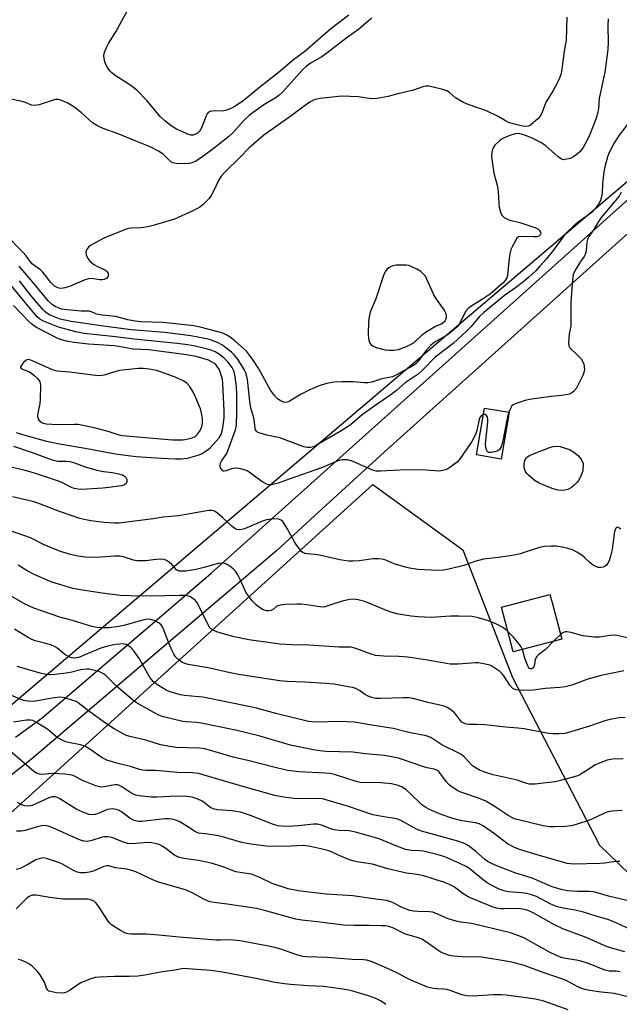
# Model space of a CAD drawing. Units: inches. Extents: x 1231770 to 1237770, y 569453 to 573454.
# Drawn here: x 1234548 to 1234749, y 569716 to 570046 of the extents above; entities that cross this region are included whole.
import ezdxf

# ---------------------------------------------------------------- set-up
doc = ezdxf.new("R2010")
doc.units = ezdxf.units.IN
doc.header["$MEASUREMENT"] = 0
for name, color, linetype in [('BLDG-Footprint', 5, 'Continuous'), ('NTRL-Trees', 3, 'Continuous'), ('TRANS-Road', 130, 'Continuous'), ('Undefined', 1, 'Continuous')]:
    doc.layers.add(name, color=color, linetype=linetype)

msp = doc.modelspace()

# ---------------------------------------------------------------- linework, layer by layer
at = {"layer": 'BLDG-Footprint'}
for points, elevation in [([(1234712.1, 569914.28), (1234709.4, 569898.59), (1234701.13, 569900.02), (1234703.84, 569915.7)], 576.01), ([(1234713.89, 569834.04), (1234713.48, 569833.94), (1234709.55, 569848.98), (1234725.76, 569853.22), (1234726.47, 569850.52), (1234729.69, 569838.17)], 566.14)]:
    msp.add_lwpolyline(points, close=True, dxfattribs=dict(at, elevation=elevation))
at = {"layer": 'NTRL-Trees'}
for points in [[(1235216.92, 570412.7, 0), (1234892.77, 570119.45, 0), (1234762.03, 570000.39, 0), (1234503.86, 569780.94, 0), (1234482.85, 569763.14, 0), (1234476.55, 569756.83, 0), (1234426.1, 569715.21, 0), (1234369.34, 569660.98, 0), (1234322.67, 569625.66, 0), (1234313.31, 569617.19, 0), (1234312.24, 569612.46, 0), (1234303.87, 569575.41, 0), (1234316.36, 569527.28, 0), (1234331.18, 569495.19, 0), (1234380.51, 569453.42, 0), (1233280.94, 569453.53, 0)], [(1235281.27, 569453.33, 0), (1234574.52, 569453.4, 0), (1234627.82, 569502.49, 0), (1234646.58, 569537.91, 0), (1234641.37, 569578.54, 0), (1234597.63, 569641.43, 0), (1234582.18, 569654.36, 0), (1234543.39, 569686.83, 0), (1234528.99, 569712.15, 0), (1234528.26, 569738.55, 0), (1234535.23, 569771.12, 0), (1234666.35, 569890.12, 0), (1234696.58, 569868.12, 0), (1234713.24, 569825.41, 0), (1234742.41, 569769.16, 0), (1234775.74, 569736.87, 0), (1234848.66, 569738.95, 0), (1234902.82, 569774.37, 0), (1234938.24, 569807.7, 0)]]:
    msp.add_polyline3d(points, dxfattribs=at)
at = {"layer": 'TRANS-Road'}
for points in [[(1234546.61, 569805.41, 0), (1234555.59, 569811.84, 0), (1234596.32, 569846.69, 0), (1234612.24, 569860.31, 0), (1234763.07, 569995.59, 0), (1234779.89, 570010.97, 0), (1234861.62, 570085.71, 0)], [(1234777.19, 569996.99, 0), (1234670.23, 569900.95, 0), (1234646.89, 569879.56, 0), (1234634.2, 569867.94, 0), (1234595.73, 569835.21, 0), (1234551.96, 569797.97, 0), (1234484.46, 569744.73, 0)]]:
    msp.add_polyline3d(points, dxfattribs=at)
at = {"layer": 'Undefined'}
msp.add_line((1234729.26, 569839.83, 572), (1234726.89, 569837.44, 572), dxfattribs=at)
for points, elevation in [([(1234658.41, 570047.4), (1234652.3, 570042.86), (1234643.6, 570035.29), (1234639.83, 570032.48), (1234634.7, 570028.12), (1234628.56, 570023.28), (1234623.43, 570019.06), (1234621.88, 570017.94), (1234619.97, 570016.76), (1234618.86, 570016.18), (1234617.34, 570015.56), (1234616, 570015.24), (1234613.31, 570015.33), (1234612.44, 570015.3), (1234611.92, 570015.16), (1234611.27, 570014.78), (1234610.92, 570014.39), (1234610.52, 570013.64), (1234609.26, 570010.26), (1234608.61, 570008.96), (1234608.12, 570008.31), (1234607.5, 570007.77), (1234606.99, 570007.49), (1234606.22, 570007.25), (1234605.42, 570007.24), (1234604.62, 570007.46), (1234600.64, 570009.21), (1234599.18, 570010.1), (1234596.68, 570011.97), (1234595.1, 570013.51), (1234590.72, 570018.75), (1234587.33, 570022.35), (1234585.33, 570023.87), (1234580.07, 570027.18), (1234578.91, 570028.08), (1234578.32, 570028.72), (1234577.63, 570029.67), (1234577.04, 570030.71), (1234576.58, 570031.79), (1234576.33, 570032.88), (1234576.26, 570033.97), (1234576.52, 570035.05), (1234577.16, 570036.63), (1234577.82, 570037.91), (1234580.29, 570041.85), (1234584.3, 570049.24)], 586), ([(1234666.06, 570046.41), (1234664.9, 570045.54), (1234661.6, 570042.59), (1234657.77, 570039.92), (1234651.04, 570034.68), (1234649.32, 570033.51), (1234645.92, 570031.61), (1234644.74, 570030.82), (1234643.94, 570030.15), (1234642.97, 570029.18), (1234636.12, 570021.67), (1234634.91, 570020.48), (1234634.05, 570019.85), (1234629.85, 570017.33), (1234625.08, 570013.88), (1234623.27, 570012.27), (1234619.44, 570008.03), (1234618.09, 570006.72), (1234613.39, 570002.96), (1234609.35, 570000)], 584), ([(1234731.39, 570046.8), (1234731.21, 570039.04), (1234730.55, 570035.38), (1234729.75, 570029.32), (1234729.49, 570027.93), (1234729.19, 570026.84), (1234728.38, 570025.04), (1234726.83, 570022.19), (1234724.52, 570018.36), (1234723.95, 570017.1), (1234723, 570014.61), (1234722.47, 570013.58), (1234721.7, 570012.7), (1234720.16, 570011.31), (1234719.25, 570010.59), (1234718.51, 570010.21), (1234717.71, 570010.1), (1234716.6, 570010.21), (1234713.84, 570010.89), (1234711.88, 570011.51), (1234710.84, 570012.01), (1234708.36, 570013.48), (1234704.47, 570015.4), (1234698.39, 570017.5), (1234696.8, 570018.18), (1234694.08, 570019.75), (1234692.14, 570021.48), (1234691.24, 570022.07), (1234689.89, 570022.52), (1234686.2, 570023.4), (1234685.07, 570023.61), (1234684.23, 570023.63), (1234683.12, 570023.38), (1234680.06, 570022.28), (1234674.81, 570021.06), (1234671.5, 570020.14), (1234667.83, 570019.55), (1234665.89, 570019.42), (1234661.63, 570020.11), (1234655.88, 570020.24), (1234648.77, 570019.45), (1234647.6, 570019.26), (1234646.77, 570019.01), (1234645.52, 570018.4), (1234644.31, 570017.66), (1234638.62, 570013.33), (1234629.85, 570007.24), (1234624.81, 570002.85), (1234622.01, 570000)], 582), ([(1234745.25, 570046.17), (1234745.19, 570043.82), (1234745.28, 570038.27), (1234745.2, 570035.91), (1234744.19, 570028.33), (1234742.78, 570022.13), (1234742.28, 570019.57), (1234742, 570016.26), (1234741.82, 570014.97), (1234741.22, 570012.86), (1234739.4, 570007.99), (1234738.82, 570006.66), (1234737.61, 570004.32), (1234736.87, 570003.06), (1234735.81, 570001.67), (1234735.02, 570000.94), (1234733.67, 570000)], 580), ([(1234762.63, 570048.7), (1234762.81, 570045.47), (1234763.55, 570039.96), (1234763.81, 570035.56), (1234763.71, 570033.21), (1234763.31, 570028.51), (1234763.11, 570027.07), (1234762.66, 570025.77), (1234761.73, 570024.1), (1234758.99, 570020.91), (1234754.69, 570015.05), (1234752.71, 570012.17), (1234748.99, 570007.26), (1234747.43, 570004.77), (1234746.28, 570002.72), (1234745.49, 570001.07), (1234745.1, 570000)], 578), ([(1234597.07, 570000), (1234596.26, 570000.7), (1234594.84, 570001.7), (1234591.83, 570003.27), (1234586.75, 570005.3), (1234581, 570007.71), (1234576.07, 570009.39), (1234573.94, 570010.44), (1234572.47, 570011.36), (1234568.79, 570014.69), (1234566.18, 570016.66), (1234564.21, 570017.97), (1234562.41, 570018.75), (1234561.09, 570019.15), (1234560.56, 570019.21), (1234560.02, 570019.16), (1234558.94, 570018.88), (1234554.52, 570017.42), (1234553.68, 570017.22), (1234552.89, 570017.15), (1234551.96, 570017.32), (1234549.94, 570018.14), (1234548.83, 570018.48), (1234544.47, 570019.4)], 584), ([(1234728.53, 570000), (1234724.34, 570003.61), (1234722.72, 570004.72), (1234719.76, 570006.17), (1234717.94, 570006.96), (1234716.27, 570007.56), (1234715.16, 570007.73), (1234714.06, 570007.64), (1234712.36, 570007.11), (1234710.14, 570006.21), (1234709.43, 570005.81), (1234708.84, 570005.36), (1234707.28, 570003.84), (1234706.69, 570002.97), (1234706.49, 570002.42), (1234706.28, 570001.39), (1234706.19, 570000)], 580), ([(1234622.01, 570000), (1234616.91, 569994.94), (1234615.59, 569993.42), (1234614.69, 569992.04), (1234613.03, 569988.43), (1234612.21, 569986.94), (1234611.59, 569986), (1234610.8, 569985.17), (1234609.49, 569984), (1234608.37, 569983.08), (1234607.65, 569982.6), (1234605.8, 569981.69), (1234599.89, 569979.07), (1234592.76, 569976.89), (1234591.45, 569976.54), (1234590.38, 569976.34), (1234588.73, 569976.19), (1234585.38, 569976.06), (1234584.54, 569975.91), (1234583.7, 569975.65), (1234576.25, 569972.63), (1234572.84, 569970.78), (1234571.83, 569970.17), (1234571.14, 569969.64), (1234570.47, 569968.78), (1234570.25, 569968.06), (1234570.37, 569967.04), (1234570.85, 569965.81), (1234571.58, 569964.94), (1234572.93, 569963.83), (1234573.89, 569963.3), (1234576.4, 569962.21), (1234576.85, 569961.92), (1234577.26, 569961.54), (1234577.69, 569960.87), (1234577.8, 569960.4), (1234577.59, 569959.71), (1234577.1, 569959.12), (1234576.41, 569958.78), (1234575.59, 569958.67), (1234574.75, 569958.72), (1234572.25, 569959.15), (1234571.09, 569959.04), (1234569.69, 569958.56), (1234564.71, 569956.52), (1234563.13, 569956.02), (1234562.07, 569955.84), (1234561.21, 569955.94), (1234560.4, 569956.23), (1234559.75, 569956.63), (1234559.15, 569957.12), (1234558.42, 569957.94), (1234556.73, 569960.21), (1234555.81, 569961.32), (1234555, 569962.04), (1234552.84, 569963.57), (1234552.26, 569964.06), (1234551.57, 569964.85), (1234550.27, 569966.7), (1234549.15, 569967.95), (1234543.68, 569973.6)], 582), ([(1234706.19, 570000), (1234706.98, 569994.48), (1234708.02, 569990.39), (1234708.24, 569989.27), (1234708.52, 569986.66), (1234708.59, 569984.15), (1234708.71, 569983.06), (1234709.2, 569981.38), (1234709.68, 569980.36), (1234710.03, 569979.95), (1234710.46, 569979.62), (1234711.97, 569978.85), (1234715.68, 569977.93), (1234721.03, 569976.09), (1234721.79, 569975.67), (1234722.18, 569975.32), (1234722.6, 569974.71), (1234722.7, 569974.3), (1234722.58, 569973.88), (1234722.29, 569973.53), (1234721.88, 569973.28), (1234721.39, 569973.16), (1234720.29, 569973.08), (1234715.95, 569973.21), (1234715.19, 569973.07), (1234714.65, 569972.64), (1234712.95, 569969.59), (1234712.66, 569968.83), (1234712.36, 569967.46), (1234711.96, 569964.95), (1234711.58, 569960.15), (1234711.34, 569959.37), (1234710.75, 569958.45), (1234710.16, 569957.82), (1234705.83, 569953.96), (1234703.16, 569952.21), (1234699.53, 569950.02), (1234698.39, 569949.14), (1234697.45, 569948.04), (1234695.66, 569944.39), (1234695.2, 569943.65), (1234694.65, 569943), (1234692.97, 569941.45), (1234691.47, 569940.26), (1234687, 569937.66), (1234685.83, 569936.84), (1234684.15, 569934.94), (1234681.76, 569931.6), (1234680.86, 569930.58), (1234680.01, 569929.97), (1234676.91, 569928.35), (1234674.39, 569926.8), (1234673.04, 569926.23), (1234669.41, 569925.46), (1234666.09, 569924.44), (1234664.78, 569924.16), (1234663.5, 569924.13), (1234659.81, 569924.51), (1234656.07, 569924.51), (1234653.47, 569924.37), (1234650.86, 569923.93), (1234648.39, 569923.18), (1234645.24, 569921.77), (1234642.41, 569920.36), (1234638.75, 569918.1), (1234637.99, 569917.76), (1234637.24, 569917.59), (1234636.49, 569917.64), (1234635.3, 569918.19), (1234634.43, 569918.83), (1234633.48, 569919.88), (1234632.12, 569921.72), (1234631.5, 569922.7), (1234628.85, 569927.66), (1234627.95, 569929.18), (1234626.04, 569932.12), (1234624.02, 569934.78), (1234623.09, 569935.71), (1234620.14, 569938.21), (1234618.58, 569939.44), (1234617.45, 569940.19), (1234616.1, 569940.78), (1234613.67, 569941.51), (1234608.58, 569942.81), (1234606.44, 569943.25), (1234596.16, 569944.39), (1234588.54, 569944.67), (1234586.76, 569944.83), (1234584.32, 569945.3), (1234580.15, 569946.37), (1234575.7, 569946.86), (1234574.34, 569947.08), (1234573.59, 569947.31), (1234572.17, 569947.95), (1234571.48, 569948.15), (1234568.66, 569948.17), (1234563.95, 569948.6), (1234562.22, 569948.87), (1234560.9, 569949.31), (1234559.92, 569949.79), (1234558.99, 569950.36), (1234557.73, 569951.51), (1234552.91, 569957.36), (1234547.83, 569963.26)], 580), ([(1234745.1, 570000), (1234744.13, 569996.6), (1234743.79, 569994.9), (1234743.32, 569990.9), (1234743.21, 569987.66), (1234743.08, 569986.57), (1234742.66, 569985.29), (1234742.04, 569984.06), (1234740.84, 569982.43), (1234739.92, 569981.44), (1234739.04, 569980.74), (1234735.21, 569978.02), (1234733.38, 569976.43), (1234731.65, 569974.77), (1234730.57, 569973.52), (1234726.82, 569968.59), (1234724.5, 569965.68), (1234722.38, 569963.24), (1234720.98, 569961.75), (1234718.71, 569959.61), (1234716.51, 569957.78), (1234714.22, 569956), (1234710.52, 569953.46), (1234703.65, 569947.75), (1234702.2, 569946.39), (1234699.2, 569942.93), (1234697.74, 569941.47), (1234693.27, 569937.34), (1234687.34, 569932.78), (1234683.05, 569928.4), (1234681.59, 569927.05), (1234677.28, 569924.19), (1234674.35, 569921.62), (1234672.07, 569919.9), (1234667.8, 569917.02), (1234663.23, 569913.77), (1234662.16, 569912.92), (1234659.62, 569910.64), (1234658.48, 569909.78), (1234655.51, 569907.89), (1234647.56, 569903.22), (1234646.51, 569902.74), (1234645.46, 569902.52), (1234644.4, 569902.53), (1234643.32, 569902.74), (1234635.26, 569905.72), (1234630.83, 569906.65), (1234628.65, 569907.25), (1234627.9, 569907.57), (1234627.32, 569908.03), (1234627.08, 569908.45), (1234626.95, 569908.94), (1234626.74, 569911.02), (1234626.5, 569912.41), (1234625.62, 569915.38), (1234625.25, 569917.07), (1234624.39, 569925.23), (1234624.19, 569926.34), (1234623.8, 569927.56), (1234623.3, 569928.59), (1234622.1, 569930.64), (1234621.32, 569931.9), (1234620.65, 569932.81), (1234619.9, 569933.61), (1234619.01, 569934.41), (1234617.18, 569935.94), (1234616.05, 569936.75), (1234614.32, 569937.64), (1234611.65, 569938.67), (1234610.07, 569939.07), (1234605.4, 569939.97), (1234596.68, 569941.05), (1234585.38, 569941.93), (1234576.12, 569943.16), (1234565.28, 569944.73), (1234561.64, 569945.53), (1234559.36, 569946.36), (1234558.09, 569946.99), (1234557.11, 569947.57), (1234556.5, 569948.05), (1234555.89, 569948.67), (1234551.95, 569953.36), (1234547.97, 569958.36)], 578), ([(1234609.35, 570000), (1234607.04, 569998.51), (1234606.08, 569997.99), (1234604.92, 569997.66), (1234603.7, 569997.57), (1234600.6, 569997.75), (1234599.35, 569997.97), (1234598.75, 569998.25), (1234598.32, 569998.58), (1234597.07, 570000)], 584), ([(1234733.67, 570000), (1234732.57, 569999.35), (1234730.23, 569998.9), (1234729.59, 569999.14), (1234728.53, 570000)], 580), ([(1234749.66, 569988.06), (1234748.96, 569986.81), (1234747.11, 569984.49), (1234744.11, 569981.07), (1234742.95, 569979.63), (1234742.06, 569978.31), (1234740.45, 569975.62), (1234738.83, 569973.19), (1234738.34, 569972.18), (1234738.11, 569971.37), (1234737.89, 569968.4), (1234737.6, 569967.25), (1234737.19, 569966.5), (1234736.02, 569964.8), (1234734.45, 569962.26), (1234733.87, 569961.23), (1234733.53, 569960.42), (1234733.27, 569958.69), (1234732.79, 569951.27), (1234732.81, 569943.97), (1234732.71, 569943.12), (1234732.17, 569940.6), (1234731.98, 569937.38), (1234732.09, 569936.56), (1234732.45, 569935.86), (1234734.76, 569933.66), (1234736.18, 569932.17), (1234736.83, 569931.24), (1234737.1, 569930.44), (1234737.3, 569928.73), (1234737.15, 569927.59), (1234736.78, 569926.64), (1234735.16, 569923.26), (1234734.56, 569922.27), (1234733.63, 569921.22), (1234732.98, 569920.72), (1234732.23, 569920.42), (1234729.77, 569919.92), (1234726.16, 569919.6), (1234718.89, 569918.59), (1234717.47, 569918.23), (1234714.13, 569917.17), (1234713.4, 569916.79), (1234713.02, 569916.44), (1234712.6, 569915.74), (1234712.02, 569914.29)], 576), ([(1234703.47, 569913.56), (1234702.77, 569913.16), (1234702.31, 569912.54), (1234701.94, 569911.43), (1234701.23, 569908.2), (1234700.79, 569906.79), (1234699.56, 569904.48), (1234697.92, 569902.03), (1234695.65, 569898.75), (1234694.73, 569897.69), (1234692.25, 569895.77), (1234691.53, 569895.32), (1234690.78, 569895), (1234689.72, 569894.72), (1234688.63, 569894.6), (1234684.27, 569894.89), (1234677.68, 569894.97), (1234669.01, 569894.55), (1234667.54, 569894.57), (1234666.69, 569894.76), (1234665.86, 569895.08), (1234659.29, 569898.01), (1234658.73, 569898.18), (1234657.86, 569898.3), (1234656.1, 569898.31), (1234655.52, 569898.23), (1234654.71, 569897.99), (1234649.2, 569895.65), (1234638.37, 569891.91), (1234634.67, 569890.52), (1234632.44, 569890), (1234631.61, 569889.96), (1234631.08, 569890.06), (1234630.57, 569890.28), (1234629.57, 569890.87), (1234627.61, 569892.21), (1234624.99, 569894.21), (1234624.24, 569894.67), (1234623.72, 569894.87), (1234621.55, 569895.4), (1234620.16, 569895.53), (1234619.07, 569895.35), (1234617.24, 569894.65), (1234616.53, 569894.5), (1234616.21, 569894.57), (1234615.87, 569894.84), (1234615.39, 569895.71), (1234615.21, 569896.45), (1234615.33, 569897.21), (1234615.84, 569898.18), (1234617.22, 569900.17), (1234617.86, 569901.39), (1234620.39, 569908.38), (1234620.61, 569909.32), (1234620.74, 569910.42), (1234620.87, 569913.93), (1234620.78, 569920.3), (1234620.67, 569922.78), (1234620.25, 569926.18), (1234619.89, 569927.91), (1234619.63, 569928.59), (1234619.22, 569929.3), (1234617.83, 569931.16), (1234616.57, 569932.43), (1234614.97, 569933.64), (1234613.53, 569934.52), (1234611.94, 569935.18), (1234606.87, 569936.44), (1234604.42, 569936.94), (1234600.78, 569937.41), (1234586.46, 569938.78), (1234580.13, 569939.57), (1234569.67, 569940.67), (1234566.82, 569941.24), (1234561.09, 569942.79), (1234556.01, 569944.83), (1234554.78, 569945.57), (1234553.9, 569946.32), (1234551.44, 569949.16), (1234538.52, 569964.81)], 576), ([(1234546.86, 569907.55), (1234549.75, 569906.59), (1234557.01, 569904.63), (1234561.43, 569903.7), (1234570.01, 569902.24), (1234580.15, 569900.4), (1234584.39, 569899.75), (1234587.13, 569899.45), (1234595.57, 569898.86), (1234600.27, 569898.67), (1234602.32, 569898.66), (1234604.31, 569898.92), (1234608.23, 569900.05), (1234609.03, 569900.4), (1234610.04, 569900.98), (1234611.24, 569901.82), (1234611.89, 569902.39), (1234613.83, 569904.46), (1234614.9, 569905.75), (1234615.56, 569906.88), (1234615.96, 569908.08), (1234616.25, 569909.76), (1234616.58, 569912.58), (1234616.59, 569914.78), (1234616.18, 569923.94), (1234616.03, 569925.3), (1234615.85, 569926.11), (1234614.97, 569928.5), (1234614.27, 569929.68), (1234613.73, 569930.27), (1234613.1, 569930.8), (1234612.35, 569931.26), (1234611.3, 569931.77), (1234609.42, 569932.38), (1234607.2, 569932.95), (1234603.13, 569933.7), (1234591.36, 569935.2), (1234585.98, 569935.49), (1234581.31, 569936.35), (1234579.67, 569936.58), (1234571.06, 569937.14), (1234566.3, 569937.64), (1234563.72, 569938.15), (1234562.04, 569938.61), (1234561.05, 569938.97), (1234553.66, 569942.73), (1234552.23, 569943.68), (1234551.09, 569944.74), (1234545.98, 569950.07)], 574), ([(1234712.02, 569914.29), (1234711.57, 569912.75), (1234709.83, 569904.13), (1234709.4, 569902.76), (1234708.85, 569901.86), (1234708.26, 569901.37), (1234707.24, 569901), (1234705.9, 569900.77), (1234705.19, 569900.83), (1234704.84, 569901.05), (1234704.52, 569901.67), (1234704.31, 569902.45), (1234704.19, 569903.57), (1234704.24, 569904.72), (1234704.96, 569911.04), (1234704.99, 569911.89), (1234704.85, 569912.65), (1234704.5, 569913.25), (1234704.01, 569913.6), (1234703.47, 569913.56)], 576), ([(1234545.98, 569902.92), (1234552.18, 569900.8), (1234558.95, 569898.3), (1234559.79, 569898.08), (1234560.87, 569897.93), (1234563.74, 569897.89), (1234564.84, 569897.77), (1234566.37, 569897.35), (1234569.68, 569896.12), (1234573.89, 569894.93), (1234576.13, 569894.49), (1234579.15, 569894.13), (1234581.11, 569893.71), (1234582.46, 569893.29), (1234583.2, 569892.89), (1234583.76, 569892.32), (1234583.95, 569891.86), (1234583.99, 569891.1), (1234583.73, 569890.43), (1234583.12, 569889.96), (1234582.18, 569889.67), (1234577.97, 569889.05), (1234575.93, 569888.84), (1234568.86, 569888.44), (1234567.48, 569888.52), (1234566.42, 569888.73), (1234565.64, 569888.97), (1234561.95, 569890.81), (1234560.39, 569891.47), (1234552.64, 569893.94), (1234549.88, 569894.72), (1234544.2, 569896.09)], 576), ([(1234749.48, 569875.11), (1234748.85, 569875.56), (1234748.45, 569875.72), (1234748.11, 569875.67), (1234747.85, 569875.41), (1234747.43, 569874.3), (1234746.56, 569868.29), (1234746.07, 569866.08), (1234745.6, 569864.46), (1234745.21, 569863.69), (1234744.68, 569863.02), (1234744.26, 569862.66), (1234743.55, 569862.38), (1234742.76, 569862.26), (1234741.97, 569862.29), (1234741.17, 569862.55), (1234740.4, 569862.94), (1234739.22, 569863.79), (1234737.34, 569865.62), (1234736.46, 569866.36), (1234734.81, 569867.4), (1234733.33, 569868.16), (1234731.73, 569868.67), (1234729.82, 569869.11), (1234727.83, 569869.35), (1234726.12, 569869.43), (1234723.9, 569869.24), (1234722.26, 569868.94), (1234715.75, 569866.85), (1234713.78, 569866.33), (1234708.51, 569865.6), (1234703.48, 569865.02), (1234700.62, 569864.21), (1234696.92, 569862.97), (1234691.87, 569861.66), (1234690.21, 569861.36), (1234688.26, 569861.26), (1234681.47, 569861.62), (1234678.69, 569862), (1234677.31, 569862.32), (1234673.89, 569863.37), (1234672.77, 569863.78), (1234670.71, 569864.71), (1234669.39, 569865.08), (1234668.25, 569865.16), (1234666.52, 569865.14), (1234661.8, 569864.5), (1234659.7, 569864.38), (1234658.23, 569864.41), (1234655.37, 569864.79), (1234647.98, 569866.47), (1234644.56, 569866.8), (1234643.73, 569866.97), (1234642.96, 569867.32), (1234642.53, 569867.66), (1234641.78, 569868.49), (1234640.92, 569869.62), (1234640.14, 569870.87), (1234637.72, 569875.35), (1234636.45, 569877.36), (1234636.08, 569877.8), (1234635.65, 569878.14), (1234635.15, 569878.38), (1234634.62, 569878.49), (1234633.5, 569878.55), (1234632.36, 569878.51), (1234630.71, 569878.19), (1234629.12, 569877.66), (1234623.34, 569875.25), (1234622.53, 569875), (1234621.7, 569874.89), (1234620.87, 569874.97), (1234620.12, 569875.31), (1234619.21, 569876.04), (1234616.13, 569878.91), (1234614.33, 569880.46), (1234613.38, 569881.1), (1234612.86, 569881.29), (1234612.3, 569881.38), (1234611.46, 569881.38), (1234610.65, 569881.27), (1234606.46, 569880.46), (1234601.26, 569879.6), (1234596.15, 569879.14), (1234592.73, 569878.59), (1234581.38, 569877.16), (1234579.69, 569877.15), (1234576.29, 569877.36), (1234571.89, 569877.88), (1234570.17, 569878.18), (1234568.22, 569878.73), (1234561.34, 569881.05), (1234555.02, 569883.53), (1234552.91, 569884.22), (1234545.69, 569885.9)], 574), ([(1234711.73, 569840.64), (1234710.71, 569841.57), (1234710.01, 569842.08), (1234707.63, 569843.32), (1234705.18, 569844.42), (1234701.84, 569845.4), (1234699.66, 569845.77), (1234695.2, 569845.92), (1234692.53, 569845.91), (1234685.89, 569845.44), (1234681.57, 569845.67), (1234679.29, 569845.92), (1234675.05, 569846.63), (1234672.89, 569847.18), (1234671.03, 569847.81), (1234663.75, 569850.8), (1234661.44, 569851.39), (1234659.97, 569851.63), (1234658.66, 569851.56), (1234656.13, 569850.95), (1234653.62, 569850.23), (1234651.04, 569849.24), (1234650.01, 569849), (1234648.64, 569849.03), (1234644.32, 569849.75), (1234642.36, 569850), (1234640.91, 569850.01), (1234637.1, 569849.81), (1234635.38, 569849.64), (1234634.59, 569849.4), (1234634.13, 569849.12), (1234633.06, 569848.24), (1234632.33, 569847.84), (1234631.54, 569847.68), (1234630.75, 569847.76), (1234629.7, 569848.05), (1234628.72, 569848.56), (1234627.4, 569849.66), (1234625.97, 569851.07), (1234624.58, 569852.84), (1234623.8, 569854), (1234622.07, 569857.96), (1234621.11, 569859.79), (1234620.34, 569861.03), (1234619.75, 569861.67), (1234618.59, 569862.59), (1234617.62, 569863.23), (1234616.84, 569863.57), (1234616, 569863.67), (1234614.53, 569863.54), (1234613.37, 569863.27), (1234609.92, 569862.27), (1234607.03, 569861.6), (1234603.68, 569861.05), (1234602.51, 569860.97), (1234601.66, 569861.02), (1234601.17, 569861.15), (1234600.57, 569861.5), (1234599.1, 569863.1), (1234598.23, 569863.92), (1234597.29, 569864.62), (1234596.52, 569864.94), (1234595.4, 569865.03), (1234593.95, 569864.98), (1234592.8, 569864.87), (1234590.44, 569864.46), (1234588.74, 569864.43), (1234587.32, 569864.52), (1234586.23, 569864.69), (1234582.84, 569865.86), (1234581.51, 569866.1), (1234579.91, 569866.1), (1234575.27, 569865.73), (1234572.97, 569865.65), (1234569.98, 569865.76), (1234567.62, 569866.06), (1234565.07, 569866.61), (1234561.73, 569867.64), (1234556.26, 569869.88), (1234551.62, 569872.22), (1234544.65, 569874.64)], 572), ([(1234750.56, 569827.62), (1234742.92, 569826.08), (1234738.48, 569824.79), (1234733.06, 569822.75), (1234730.84, 569822.19), (1234729.12, 569821.99), (1234724.19, 569821.66), (1234720.21, 569821.16), (1234716.13, 569821.06), (1234714.42, 569821.2), (1234713.74, 569821.46), (1234713.33, 569821.71), (1234712.36, 569822.79), (1234710.31, 569825.94), (1234709.8, 569826.59), (1234708.95, 569827.35), (1234707.31, 569828.55), (1234706.34, 569829.17), (1234705.58, 569829.53), (1234703.1, 569830.1), (1234701.7, 569830.31), (1234700.83, 569830.33), (1234694.95, 569829.81), (1234692.34, 569829.87), (1234689.9, 569830.23), (1234684.03, 569831.28), (1234678.13, 569832.14), (1234675.12, 569832.37), (1234670.09, 569832.47), (1234667.25, 569832.75), (1234665.86, 569833.14), (1234660.75, 569835.09), (1234659.15, 569835.53), (1234658.33, 569835.59), (1234655.11, 569835.56), (1234644.97, 569836.23), (1234639.4, 569836.27), (1234635.29, 569836.5), (1234624.89, 569838.05), (1234619.94, 569838.98), (1234616.66, 569839.87), (1234614.11, 569840.69), (1234612.75, 569841.26), (1234612.12, 569841.71), (1234611.78, 569842.07), (1234611.32, 569842.8), (1234609.7, 569846.29), (1234607.38, 569850.63), (1234606.85, 569851.27), (1234606.23, 569851.79), (1234605.32, 569852.37), (1234604.59, 569852.68), (1234603.48, 569852.85), (1234601.75, 569852.88), (1234591.69, 569852.6), (1234585.1, 569852.74), (1234581.71, 569852.9), (1234575.64, 569853.62), (1234569.15, 569854.6), (1234565.9, 569855.23), (1234562.9, 569856.05), (1234558.87, 569857.35), (1234552.91, 569859.92), (1234550.5, 569861.12), (1234547.52, 569863.06)], 570), ([(1234750.95, 569811.97), (1234748.97, 569811.84), (1234745.83, 569811.25), (1234744.14, 569810.84), (1234739, 569809.09), (1234732, 569806.87), (1234730.72, 569806.63), (1234728.71, 569806.5), (1234726.69, 569806.45), (1234725.24, 569806.58), (1234717.07, 569808.12), (1234715.02, 569808.42), (1234710.92, 569808.7), (1234703.9, 569809.48), (1234701.23, 569809.6), (1234698.63, 569809.59), (1234697.81, 569809.67), (1234696.87, 569810.01), (1234696.24, 569810.42), (1234695.68, 569811.02), (1234694.34, 569812.85), (1234693.79, 569813.48), (1234692.53, 569814.58), (1234691.37, 569815.32), (1234690.29, 569815.7), (1234684.99, 569816.94), (1234679.78, 569818.37), (1234678.72, 569818.51), (1234676.72, 569818.55), (1234669, 569818.28), (1234667.29, 569818.35), (1234665.99, 569818.66), (1234664.63, 569819.24), (1234663.6, 569819.81), (1234661.9, 569821.01), (1234660.66, 569821.65), (1234659.56, 569821.99), (1234658.12, 569822.27), (1234653.49, 569823.08), (1234650.68, 569823.39), (1234643.66, 569823.81), (1234637.72, 569823.98), (1234635.19, 569824.24), (1234621.33, 569826.39), (1234618.54, 569826.96), (1234611.73, 569828.55), (1234604.47, 569829.73), (1234603.36, 569830.03), (1234602.37, 569830.53), (1234601.01, 569831.5), (1234600.29, 569832.28), (1234599.7, 569833.17), (1234599.07, 569834.51), (1234597.49, 569838.35), (1234596.39, 569841.34), (1234595.91, 569842.36), (1234595.41, 569843.03), (1234594.8, 569843.58), (1234593.12, 569844.47), (1234591.86, 569844.82), (1234591.11, 569844.87), (1234590.3, 569844.8), (1234588.91, 569844.51), (1234582.95, 569842.84), (1234581.31, 569842.48), (1234578, 569842.05), (1234575.09, 569842), (1234573.93, 569842.12), (1234572.26, 569842.51), (1234565.76, 569844.49), (1234561.49, 569845.6), (1234552.84, 569848.66), (1234550.08, 569849.84), (1234544.37, 569853.06)], 568), ([(1234776.25, 569847.63), (1234775.05, 569847.05), (1234770.28, 569844.22), (1234766.46, 569842.4), (1234759.54, 569839.56), (1234757.89, 569839.03), (1234756.17, 569838.64), (1234754.74, 569838.53), (1234752.17, 569838.61), (1234748.14, 569839.4), (1234747.01, 569839.53), (1234745.87, 569839.44), (1234742.37, 569838.88), (1234740.61, 569838.87), (1234736.82, 569839.32), (1234732.85, 569840.4), (1234731.39, 569840.65), (1234730.83, 569840.63), (1234730.33, 569840.5), (1234729.86, 569840.28), (1234729.26, 569839.83)], 572), ([(1234750.3, 569798.14), (1234746.72, 569797.94), (1234744.98, 569797.64), (1234742.02, 569796.56), (1234741.06, 569796.06), (1234735.73, 569792.78), (1234734.95, 569792.42), (1234733.83, 569792.05), (1234729.26, 569790.79), (1234727.53, 569790.4), (1234723.48, 569789.96), (1234720.78, 569789.58), (1234719.93, 569789.55), (1234718.81, 569789.65), (1234717.72, 569789.9), (1234714.75, 569790.92), (1234706.68, 569792.72), (1234704.26, 569793.5), (1234702.42, 569794.2), (1234700.98, 569794.98), (1234699.86, 569795.75), (1234697.03, 569798.76), (1234695.95, 569799.68), (1234689.51, 569802.77), (1234686.83, 569804.61), (1234685.82, 569805.21), (1234684.24, 569805.77), (1234678.52, 569806.96), (1234673.23, 569808.26), (1234666.11, 569809.38), (1234660.23, 569810.41), (1234655.13, 569810.62), (1234647.36, 569810.38), (1234644.79, 569810.63), (1234634.37, 569813.15), (1234627.43, 569815.08), (1234625.45, 569815.54), (1234609.46, 569818.72), (1234608.01, 569818.92), (1234603.33, 569819.37), (1234601.89, 569819.58), (1234600.75, 569819.84), (1234598.51, 569820.56), (1234597.17, 569821.13), (1234594.26, 569822.93), (1234592.91, 569823.95), (1234592.18, 569824.73), (1234591.54, 569825.63), (1234588.18, 569831.59), (1234586.56, 569833.94), (1234585.87, 569834.84), (1234585.29, 569835.45), (1234584.65, 569835.91), (1234583.71, 569836.38), (1234582.66, 569836.6), (1234581.52, 569836.58), (1234580.17, 569836.4), (1234577.45, 569835.84), (1234575.27, 569835.21), (1234569.14, 569832.58), (1234567.84, 569832.1), (1234567.09, 569831.93), (1234566.37, 569831.9), (1234565.59, 569832.01), (1234564.81, 569832.23), (1234564.14, 569832.5), (1234563.21, 569833.06), (1234560.45, 569835.3), (1234559.75, 569835.73), (1234558.66, 569836.17), (1234557.25, 569836.61), (1234553.29, 569837.63), (1234551.92, 569838.19), (1234550.61, 569838.91), (1234546.27, 569841.57)], 566), ([(1234716.57, 569834.74), (1234716.11, 569835.69), (1234715.12, 569837.01), (1234713.4, 569838.97), (1234711.73, 569840.64)], 572), ([(1234726.89, 569837.44), (1234724.23, 569834.8), (1234721.91, 569832.99), (1234721.37, 569832.43), (1234720.99, 569831.82), (1234720.82, 569831.37), (1234720.58, 569829.7), (1234720.39, 569828.95), (1234720.15, 569828.56), (1234719.64, 569828.24), (1234719.26, 569828.23), (1234718.91, 569828.43), (1234718.6, 569828.78), (1234718.2, 569829.45), (1234717.32, 569831.84), (1234716.57, 569834.74)], 572), ([(1234750, 569780.81), (1234746.55, 569780.5), (1234744.87, 569780.17), (1234743.55, 569779.64), (1234739.32, 569777.69), (1234734.53, 569776.09), (1234732.83, 569775.62), (1234730.91, 569775.39), (1234727.16, 569775.31), (1234725.73, 569775.34), (1234723.54, 569775.6), (1234715.23, 569777.59), (1234714.14, 569777.92), (1234713.17, 569778.33), (1234711.74, 569779.11), (1234707.11, 569782.25), (1234704.24, 569783.92), (1234701.85, 569784.95), (1234695.9, 569786.88), (1234694.88, 569787.38), (1234693.66, 569788.11), (1234692.49, 569788.89), (1234691.86, 569789.45), (1234690.93, 569790.55), (1234688.87, 569793.38), (1234688.48, 569793.8), (1234687.86, 569794.25), (1234686.97, 569794.59), (1234684.58, 569795.09), (1234683.49, 569795.4), (1234675.04, 569798.33), (1234673.34, 569798.7), (1234670.17, 569799.22), (1234663.99, 569799.75), (1234659.69, 569800.3), (1234650.76, 569800.61), (1234648.51, 569800.81), (1234646.54, 569801.09), (1234638.78, 569802.64), (1234628.18, 569805.76), (1234620.35, 569807.66), (1234608.82, 569810.09), (1234607.38, 569810.26), (1234603.86, 569810.49), (1234602.69, 569810.66), (1234595.76, 569812.31), (1234594.72, 569812.74), (1234593, 569813.63), (1234588.03, 569816.44), (1234586.58, 569817.36), (1234580.58, 569822.33), (1234576.8, 569826.14), (1234576.12, 569826.65), (1234575.37, 569827.07), (1234574.26, 569827.46), (1234572.25, 569827.99), (1234571.38, 569828.15), (1234570.51, 569828.18), (1234568.5, 569827.91), (1234565.09, 569827.06), (1234563.57, 569826.77), (1234559.8, 569826.32), (1234558.06, 569826.3), (1234556.31, 569826.52), (1234554.87, 569826.83), (1234547.21, 569829.02)], 564), ([(1234749.14, 569763.67), (1234747.7, 569763.62), (1234744.21, 569763.11), (1234742.48, 569762.96), (1234733.77, 569762.8), (1234732.61, 569762.85), (1234731.58, 569763.02), (1234721.44, 569765.86), (1234715.56, 569767.71), (1234713.63, 569768.44), (1234711.56, 569769.54), (1234707.18, 569772.9), (1234703.5, 569775.47), (1234702.06, 569776.26), (1234700.8, 569776.6), (1234696.28, 569777.28), (1234693.25, 569778.05), (1234689.25, 569779.4), (1234685.41, 569781.06), (1234684.12, 569781.73), (1234682.83, 569782.67), (1234678.85, 569786.62), (1234677.53, 569787.74), (1234676.13, 569788.67), (1234674.57, 569789.27), (1234672.65, 569789.7), (1234669.23, 569790), (1234667.23, 569790.11), (1234663.15, 569790.08), (1234662.11, 569790.19), (1234660.83, 569790.51), (1234653.88, 569792.77), (1234652.14, 569793.19), (1234650.4, 569793.33), (1234641.65, 569793.74), (1234637.75, 569794.14), (1234633.2, 569795.26), (1234624.99, 569797.46), (1234619.55, 569798.68), (1234611.64, 569801.02), (1234609.96, 569801.45), (1234608.26, 569801.66), (1234600.38, 569801.91), (1234598.38, 569802.2), (1234595.27, 569802.8), (1234590.31, 569804.32), (1234584.92, 569805.56), (1234583.9, 569805.91), (1234582.68, 569806.47), (1234579.69, 569808.19), (1234576.84, 569810.01), (1234571.54, 569813.86), (1234567.68, 569816.87), (1234566.98, 569817.27), (1234565.89, 569817.69), (1234563.05, 569818.54), (1234561.61, 569818.75), (1234559.55, 569818.52), (1234552.64, 569817.35), (1234550.67, 569817.4), (1234549.29, 569817.69), (1234545.31, 569819.37)], 562), ([(1234751.55, 569750.54), (1234745.33, 569752.01), (1234741.62, 569753.17), (1234740.52, 569753.45), (1234738.87, 569753.64), (1234735.03, 569753.64), (1234731.69, 569753.88), (1234729.5, 569754.27), (1234726.56, 569755.18), (1234719.78, 569758.1), (1234713.98, 569759.9), (1234708.01, 569762.22), (1234706.13, 569763.05), (1234705.08, 569763.61), (1234703.98, 569764.39), (1234700.78, 569767.1), (1234698.93, 569768.54), (1234697.76, 569769.32), (1234696.78, 569769.85), (1234694.86, 569770.54), (1234682.72, 569773.8), (1234681.03, 569774.56), (1234676.06, 569777.29), (1234674.76, 569777.86), (1234673.75, 569778.08), (1234670.1, 569778.61), (1234666.43, 569779.36), (1234658.3, 569782.06), (1234649.53, 569784.69), (1234647.88, 569784.85), (1234640.92, 569784.68), (1234636.48, 569785.27), (1234633.55, 569785.78), (1234622.81, 569788.8), (1234607.92, 569793.14), (1234605.93, 569793.35), (1234600.94, 569793.46), (1234593.55, 569794.14), (1234590.35, 569794.2), (1234589.28, 569794.32), (1234588.24, 569794.53), (1234585.22, 569795.55), (1234580.56, 569796.67), (1234577.28, 569797.69), (1234575.73, 569798.45), (1234571.52, 569801.39), (1234569.85, 569802.37), (1234568.47, 569802.79), (1234564.39, 569803.55), (1234563.56, 569803.79), (1234562.54, 569804.22), (1234560.6, 569805.29), (1234557.46, 569807.89), (1234556.28, 569808.75), (1234553.73, 569810.28), (1234552.42, 569810.92), (1234551.65, 569811.08), (1234550.36, 569811.07), (1234545.93, 569810.36)], 560), ([(1234752.55, 569740.99), (1234748.22, 569742.98), (1234745.47, 569744.07), (1234741.2, 569745.36), (1234737, 569746.73), (1234734.18, 569747.39), (1234730.16, 569748.06), (1234727.86, 569748.6), (1234725.84, 569749.44), (1234721.31, 569751.9), (1234719.57, 569752.54), (1234717.96, 569752.91), (1234716.27, 569753.18), (1234711.89, 569753.5), (1234710.46, 569753.82), (1234708.77, 569754.36), (1234706.73, 569755.37), (1234704.76, 569756.51), (1234703.39, 569757.55), (1234699.17, 569761.02), (1234697.91, 569761.87), (1234695.6, 569762.99), (1234690.51, 569765.19), (1234688.28, 569765.91), (1234683.23, 569767.14), (1234682.13, 569767.29), (1234679.38, 569767.37), (1234677.38, 569767.7), (1234673.85, 569769), (1234668.58, 569771.3), (1234660.59, 569773.5), (1234658.45, 569773.93), (1234655.07, 569774.04), (1234653.43, 569774.27), (1234652.36, 569774.6), (1234649.18, 569775.89), (1234647.84, 569776.23), (1234646.47, 569776.21), (1234641.45, 569775.59), (1234639.77, 569775.47), (1234636.94, 569775.46), (1234634.67, 569775.64), (1234633.14, 569776.06), (1234625.38, 569779.14), (1234622.01, 569780.2), (1234619.27, 569780.68), (1234614.33, 569781.04), (1234612.94, 569781.32), (1234611.73, 569781.94), (1234609.9, 569783.41), (1234609.17, 569783.89), (1234607.56, 569784.64), (1234605.88, 569785.21), (1234604.16, 569785.42), (1234600.67, 569785.59), (1234594.13, 569785.25), (1234592.1, 569785.22), (1234588.1, 569785.64), (1234586.99, 569785.88), (1234585.94, 569786.32), (1234584.95, 569786.91), (1234582.27, 569788.74), (1234581.5, 569789.14), (1234580.96, 569789.33), (1234579.96, 569789.36), (1234576.34, 569788.69), (1234575.49, 569788.62), (1234574.92, 569788.67), (1234573.52, 569789.08), (1234570.18, 569790.38), (1234568.85, 569790.99), (1234566.68, 569792.18), (1234565.92, 569792.48), (1234564.88, 569792.76), (1234563.18, 569792.99), (1234559.09, 569793.18), (1234555.44, 569792.83), (1234554.69, 569792.93), (1234553.96, 569793.15), (1234552.79, 569793.89), (1234545.55, 569800.1)], 558), ([(1234750.9, 569733.37), (1234746, 569734.76), (1234744.66, 569735.21), (1234737.89, 569738.17), (1234730.04, 569741.15), (1234727.33, 569742.45), (1234720.16, 569746.43), (1234718.11, 569747.32), (1234716.52, 569747.73), (1234715.2, 569747.86), (1234710.28, 569747.75), (1234709.2, 569747.79), (1234707.84, 569748.03), (1234706.43, 569748.47), (1234699.91, 569751.12), (1234698.31, 569751.84), (1234696.56, 569752.93), (1234693.78, 569755.1), (1234692.36, 569755.89), (1234690.45, 569756.62), (1234683.54, 569758.86), (1234681.31, 569759.33), (1234677.6, 569759.79), (1234676.19, 569760.05), (1234671.41, 569761.17), (1234666.3, 569762.81), (1234661.07, 569763.61), (1234659.69, 569763.89), (1234658.59, 569764.24), (1234655.88, 569765.34), (1234653, 569766.74), (1234651.69, 569767.29), (1234649.02, 569767.97), (1234645, 569768.81), (1234643.83, 569768.97), (1234643.06, 569769), (1234638.8, 569768.76), (1234632.79, 569768.74), (1234630.77, 569768.85), (1234625.55, 569769.53), (1234622.51, 569770.09), (1234616.04, 569771.98), (1234614.6, 569772.29), (1234611.05, 569772.84), (1234608.02, 569773.17), (1234606.94, 569773.61), (1234604.44, 569775.29), (1234601.7, 569776.95), (1234600.39, 569777.5), (1234599.03, 569777.87), (1234597.99, 569777.98), (1234596.64, 569777.97), (1234589.02, 569777.13), (1234588.02, 569777.11), (1234587.33, 569777.18), (1234586.39, 569777.47), (1234584.96, 569778.22), (1234582.12, 569780.27), (1234581.15, 569780.88), (1234580.34, 569781.16), (1234579.19, 569781.31), (1234578.32, 569781.27), (1234577.5, 569781.07), (1234574.3, 569779.79), (1234573.22, 569779.45), (1234572.17, 569779.33), (1234571.37, 569779.41), (1234569.77, 569779.96), (1234567.16, 569781.11), (1234561.5, 569784.73), (1234560.7, 569785.11), (1234559.94, 569785.31), (1234558.89, 569785.35), (1234557.78, 569785.05), (1234553.28, 569782.86), (1234552.19, 569782.42), (1234550.87, 569782.2), (1234549.82, 569782.32), (1234548.79, 569782.66), (1234547.3, 569783.45)], 556), ([(1234749.33, 569726.63), (1234747.9, 569726.87), (1234745.61, 569726.93), (1234744.2, 569727.21), (1234738.65, 569729.44), (1234736.13, 569730.25), (1234734.7, 569730.55), (1234730.93, 569731.11), (1234729.51, 569731.49), (1234727.72, 569732.23), (1234725.56, 569733.27), (1234717.2, 569738), (1234715.33, 569738.78), (1234712.59, 569739.74), (1234701.42, 569742.46), (1234699.42, 569742.84), (1234695.73, 569743.34), (1234694.34, 569743.64), (1234691.63, 569744.49), (1234687.86, 569746.18), (1234686.5, 569746.66), (1234685.41, 569746.8), (1234681.46, 569746.92), (1234679.98, 569747.06), (1234678.83, 569747.27), (1234676.41, 569748.13), (1234672.78, 569750.03), (1234670.93, 569750.58), (1234667.41, 569751), (1234659.66, 569752.11), (1234650.74, 569752.76), (1234644.99, 569753.37), (1234641.48, 569753.87), (1234638.04, 569754.56), (1234636.04, 569755.16), (1234632.65, 569756.35), (1234628.5, 569758.36), (1234625.71, 569759.39), (1234624.84, 569759.57), (1234621.9, 569759.95), (1234620.45, 569760.25), (1234615.89, 569762.04), (1234612.18, 569763.14), (1234607.99, 569763.97), (1234603.01, 569764.71), (1234601.59, 569765.03), (1234600.83, 569765.33), (1234600.09, 569765.73), (1234597.04, 569768.02), (1234595.8, 569768.81), (1234594.75, 569769.34), (1234593.46, 569769.76), (1234592.21, 569769.98), (1234590.86, 569770.04), (1234585.9, 569769.65), (1234584.33, 569769.7), (1234583.03, 569770.06), (1234579.21, 569771.65), (1234578.41, 569771.84), (1234577.61, 569771.91), (1234576.52, 569771.9), (1234575.71, 569771.79), (1234572.24, 569770.72), (1234571.19, 569770.48), (1234570.4, 569770.41), (1234569.58, 569770.49), (1234568.47, 569770.81), (1234567.08, 569771.36), (1234559.21, 569774.98), (1234557.56, 569775.5), (1234556.45, 569775.7), (1234555.42, 569775.64), (1234554.36, 569775.44), (1234549.86, 569774.1), (1234548.56, 569773.82), (1234546.99, 569773.79)], 554), ([(1234755.9, 569717.3), (1234747.43, 569719.42), (1234742.95, 569719.84), (1234739.16, 569720.4), (1234737.46, 569720.75), (1234736.41, 569721.07), (1234735.16, 569721.61), (1234731.41, 569723.62), (1234730.09, 569724.2), (1234724.69, 569726.04), (1234717.14, 569728.75), (1234712.98, 569729.93), (1234709.08, 569730.62), (1234702.83, 569731.54), (1234696.38, 569731.69), (1234693.48, 569731.88), (1234692.08, 569732.11), (1234690.51, 569732.67), (1234689, 569733.4), (1234684.09, 569736.9), (1234682.81, 569737.65), (1234681.72, 569738.08), (1234677.39, 569739.29), (1234673.05, 569741.41), (1234671.82, 569741.86), (1234670.5, 569742.07), (1234669.04, 569742.15), (1234665.14, 569742.23), (1234660.05, 569742.19), (1234656.67, 569742.34), (1234647.76, 569743.47), (1234642.56, 569743.96), (1234640.61, 569744.37), (1234630.12, 569747.24), (1234627.41, 569747.89), (1234617.56, 569749.36), (1234613.19, 569749.92), (1234611.78, 569750.2), (1234610.96, 569750.45), (1234609.94, 569750.91), (1234605.86, 569753.11), (1234603.57, 569754.18), (1234594.55, 569756.77), (1234592.72, 569757.53), (1234586.96, 569760.25), (1234585.63, 569760.68), (1234584.01, 569761.07), (1234580.12, 569761.53), (1234577.98, 569762.17), (1234577.22, 569762.23), (1234576.2, 569761.96), (1234572.98, 569760.55), (1234571.89, 569760.2), (1234570.15, 569759.86), (1234568.44, 569759.89), (1234567.32, 569760.13), (1234566.25, 569760.57), (1234562.17, 569762.86), (1234561.1, 569763.37), (1234557.42, 569764.62), (1234556, 569764.88), (1234554.87, 569764.72), (1234553.49, 569764.23), (1234550.19, 569762.31), (1234548.2, 569761.36), (1234546.86, 569760.95)], 552), ([(1234731.92, 569713.89), (1234723.7, 569716.82), (1234720.97, 569717.5), (1234718.55, 569717.88), (1234711.13, 569718.86), (1234709.39, 569719), (1234706.71, 569718.99), (1234699.97, 569718.48), (1234697.83, 569718.59), (1234696.23, 569718.99), (1234692.34, 569720.39), (1234691.21, 569720.72), (1234690.11, 569720.89), (1234687.81, 569720.94), (1234686.79, 569721.04), (1234685.75, 569721.26), (1234684.69, 569721.59), (1234679.73, 569723.62), (1234677.76, 569724.6), (1234675.17, 569726.05), (1234672.1, 569727.5), (1234666.19, 569730), (1234664.35, 569730.54), (1234663.28, 569730.67), (1234659.51, 569730.76), (1234651.06, 569731.51), (1234644.16, 569731.7), (1234642.98, 569731.8), (1234641.32, 569732.24), (1234635.56, 569734.25), (1234633.07, 569734.92), (1234630.27, 569735.56), (1234626.67, 569736.13), (1234622.59, 569736.97), (1234620.9, 569737.2), (1234618.07, 569737.42), (1234615.34, 569737.31), (1234613.98, 569737.34), (1234601.55, 569738.27), (1234594.63, 569738.96), (1234590.49, 569739.29), (1234588.72, 569739.36), (1234585.39, 569739.27), (1234584.35, 569739.42), (1234583.31, 569739.8), (1234581.8, 569740.58), (1234580.04, 569741.6), (1234578.85, 569742.43), (1234578.26, 569743.03), (1234577.75, 569743.7), (1234574.42, 569748.71), (1234573.57, 569749.83), (1234573.17, 569750.21), (1234572.49, 569750.6), (1234571.73, 569750.87), (1234570.97, 569751.01), (1234562.56, 569751.09), (1234558.12, 569751.58), (1234553.61, 569752.38), (1234552.78, 569752.41), (1234552.25, 569752.33), (1234551.26, 569751.96), (1234550.31, 569751.31), (1234546.86, 569747.81)], 550), ([(1234670.8, 569715.74), (1234669.86, 569716.43), (1234668.94, 569716.97), (1234667.44, 569717.68), (1234664.96, 569718.6), (1234659.74, 569720.2), (1234658.35, 569720.54), (1234656.39, 569720.89), (1234649.91, 569721.75), (1234644.7, 569721.97), (1234638.78, 569722.41), (1234636.75, 569722.63), (1234633.63, 569723.14), (1234628.31, 569724.26), (1234616.02, 569726.53), (1234612.23, 569727.07), (1234604.3, 569727.72), (1234602.94, 569727.75), (1234600.13, 569727.26), (1234595.88, 569726.66), (1234590.01, 569725.53), (1234587.59, 569725.18), (1234584.72, 569725.07), (1234579.8, 569725.11), (1234574.76, 569724.89), (1234573.29, 569724.75), (1234571.58, 569724.26), (1234568.53, 569723.02), (1234567.6, 569722.44), (1234564.94, 569720.5), (1234563.72, 569719.86), (1234562.91, 569719.63), (1234562.09, 569719.52), (1234560.34, 569719.66), (1234558.34, 569720.05), (1234557.84, 569720.24), (1234557.44, 569720.53), (1234557.07, 569721.16), (1234556.35, 569723.19), (1234554.94, 569725.72), (1234554.05, 569726.81), (1234552.2, 569728.55), (1234551.32, 569729.24), (1234550.08, 569729.92), (1234548.52, 569730.59), (1234547.51, 569730.81)], 548)]:
    msp.add_lwpolyline(points, dxfattribs=dict(at, elevation=elevation))
for points, elevation in [([(1234676.76, 569963.66), (1234674.18, 569963.59), (1234673.09, 569963.4), (1234672.56, 569963.17), (1234671.81, 569962.69), (1234671.14, 569962.13), (1234670.76, 569961.7), (1234670.31, 569960.99), (1234669.97, 569960.21), (1234667.4, 569952.29), (1234665.52, 569947.9), (1234665.12, 569946.35), (1234664.93, 569944.63), (1234664.8, 569940.32), (1234664.9, 569938.99), (1234665.18, 569937.96), (1234665.76, 569937.05), (1234666.53, 569936.41), (1234667.5, 569935.99), (1234670.53, 569935.23), (1234671.93, 569935.11), (1234673.34, 569935.13), (1234674.17, 569935.2), (1234674.99, 569935.39), (1234677.7, 569936.4), (1234679.28, 569937.09), (1234680.22, 569937.66), (1234682.92, 569940.3), (1234684.06, 569941.15), (1234687.42, 569943.16), (1234689.43, 569944), (1234689.9, 569944.26), (1234690.67, 569944.97), (1234691.02, 569945.59), (1234691.11, 569946.22), (1234691.06, 569946.73), (1234690.86, 569947.5), (1234690.54, 569948.25), (1234690.1, 569948.98), (1234687.74, 569952.22), (1234686.81, 569953.64), (1234684.01, 569959.98), (1234682.44, 569961.47), (1234681.11, 569962.31), (1234679.26, 569963.19), (1234678.45, 569963.48), (1234677.62, 569963.63)], 580), ([(1234550.89, 569931.97), (1234550.22, 569931.72), (1234549.38, 569930.97), (1234548.5, 569929.89), (1234548.33, 569929.48), (1234548.33, 569929.3), (1234548.54, 569928.98), (1234548.95, 569928.72), (1234551.07, 569927.96), (1234552.06, 569927.41), (1234552.94, 569926.67), (1234553.97, 569925.66), (1234554.5, 569925.02), (1234554.77, 569924.55), (1234554.91, 569924.02), (1234554.99, 569923.16), (1234554.94, 569918.69), (1234554.76, 569917.22), (1234554.12, 569914.03), (1234554.06, 569912.89), (1234554.25, 569912.15), (1234554.62, 569911.49), (1234554.97, 569911.15), (1234555.63, 569910.79), (1234556.92, 569910.45), (1234558.86, 569910.28), (1234562.84, 569910.21), (1234566.38, 569910.34), (1234567.66, 569910.27), (1234572.41, 569909.26), (1234577.59, 569907.94), (1234581.3, 569906.73), (1234582.34, 569906.47), (1234599.28, 569905.08), (1234601.66, 569905.05), (1234602.83, 569905.11), (1234604.52, 569905.36), (1234605.88, 569905.71), (1234606.83, 569906.21), (1234607.66, 569906.92), (1234608.33, 569907.87), (1234608.84, 569908.88), (1234609.17, 569909.93), (1234609.29, 569910.74), (1234609.33, 569911.83), (1234609.19, 569913), (1234608.61, 569915.4), (1234606.44, 569920.7), (1234605.11, 569922.89), (1234604.22, 569923.95), (1234603.04, 569924.73), (1234600.74, 569925.84), (1234597.53, 569927.04), (1234593.86, 569928.25), (1234591.44, 569928.77), (1234589.49, 569928.98), (1234587.81, 569928.98), (1234581.62, 569928.34), (1234580.25, 569928), (1234576.41, 569926.76), (1234574.92, 569926.51), (1234573.46, 569926.6), (1234564.69, 569927.72), (1234560.63, 569928.08), (1234559.81, 569928.25), (1234559.01, 569928.52), (1234552.6, 569931.48), (1234551.45, 569931.91)], 572), ([(1234729.49, 569888.07), (1234728.4, 569888.19), (1234726.53, 569888.72), (1234722.12, 569890.49), (1234720.83, 569891.26), (1234718.62, 569893.16), (1234718.02, 569893.78), (1234717.54, 569894.47), (1234717.32, 569894.99), (1234717.16, 569895.78), (1234717.12, 569896.88), (1234717.21, 569897.68), (1234717.5, 569898.42), (1234717.98, 569899.08), (1234718.38, 569899.45), (1234718.86, 569899.76), (1234720.47, 569900.46), (1234725.97, 569902.57), (1234726.81, 569902.81), (1234727.84, 569902.93), (1234729.23, 569902.77), (1234731.23, 569902.19), (1234732.34, 569901.78), (1234733.79, 569900.92), (1234735.32, 569899.7), (1234736.28, 569898.46), (1234736.87, 569897.25), (1234736.75, 569894.63), (1234736.5, 569893.76), (1234736.02, 569892.68), (1234735.32, 569891.39), (1234734.81, 569890.7), (1234733.8, 569889.74), (1234732.93, 569889.06), (1234732.23, 569888.64), (1234731.71, 569888.44), (1234730.61, 569888.19)], 576)]:
    msp.add_lwpolyline(points, close=True, dxfattribs=dict(at, elevation=elevation))

doc.saveas('drawing.dxf')
